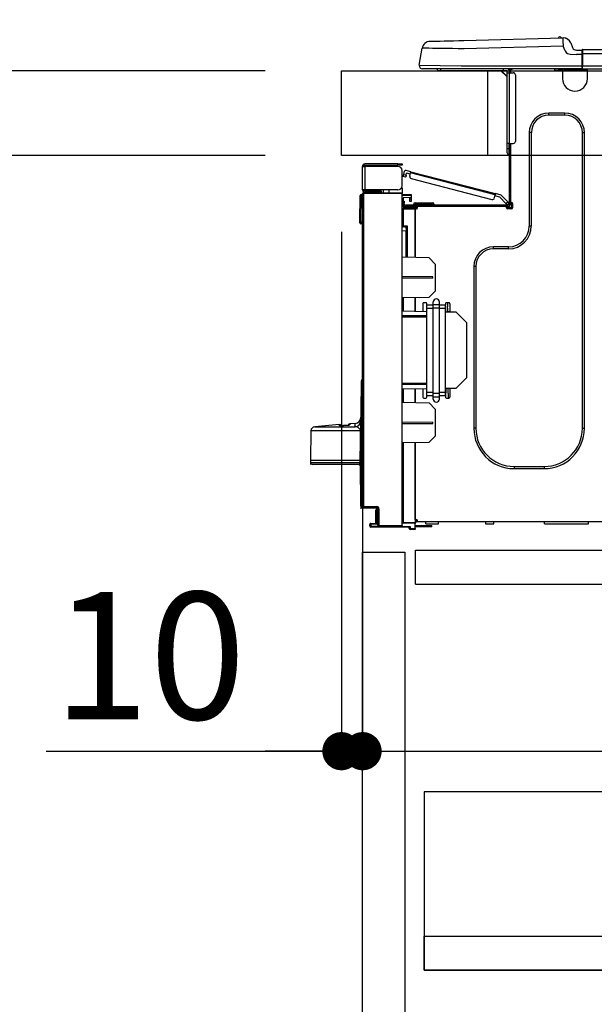
# Model space of a CAD drawing. Extents: x 28111 to 54233, y -21830 to -13430.
# Drawn here: x 48078 to 48349, y -19530 to -19066 of the extents above; entities that cross this region are included whole.
import ezdxf

# ---------------------------------------------------------------- set-up
doc = ezdxf.new("R2010")
doc.units = 0
doc.header["$LTSCALE"] = 50
doc.header["$MEASUREMENT"] = 0
doc.linetypes.add('HIDDEN', pattern=[0.375, 0.25, -0.125])
doc.layers.get('0').update_dxf_attribs({"linetype": 'CONTINUOUS'})
for name, color, linetype in [('121-キャビネット（中）', 253, 'HIDDEN'), ('126-甲板', 2, 'CONTINUOUS'), ('150-機器', 8, 'CONTINUOUS'), ('166-寸法B', 11, 'CONTINUOUS')]:
    doc.layers.add(name, color=color, linetype=linetype)
doc.styles.add('KH001', font='txt')
doc.dimstyles.new('KH1xx030', dxfattribs={"dimscale": 30, "dimtxt": 2, "dimasz": 0.6, "dimexe": 0.3, "dimexo": 1.2, "dimgap": 0.5, "dimtad": 3, "dimdec": 1, "dimdsep": 46, "dimlunit": 6, "dimtxsty": 'KH001', "dimblk": 'DOT', "dimcen": 1, "dimdle": 1, "dimclrd": 256, "dimclre": 256, "dimclrt": 256, "dimadec": 0, "dimazin": 0, "dimtfac": 1, "dimtdec": 1, "dimtix": 1, "dimtmove": 2, "dimatfit": 3, "dimldrblk": 'CLOSEDBLANK', "dimfxl": 1, "dimtolj": 1, "dimtzin": 0, "dimlwd": -1, "dimlwe": -1, "dimarcsym": 0})

# ---------------------------------------------------------------- blocks, each defined once
blk = doc.blocks.new('_Dot')
at = {"color": 0, "linetype": 'ByBlock', "lineweight": -2}
blk.add_line((-0.5, 0), (-1, 0), dxfattribs=at)
at = {"color": 0, "linetype": 'ByBlock', "const_width": 0.5}
blk.add_lwpolyline([(-0.25, 0, 1), (0.25, 0, 1)], format="xyb", close=True, dxfattribs=at)
blk = doc.blocks.new('*D240')
at = {"layer": '166-寸法B', "transparency": 16777216}
for p, q in [((48230.05, -19053.82), (48230.05, -18671.63)), ((48880.05, -19053.82), (48880.05, -18671.63)), ((48248.05, -18680.63), (48862.05, -18680.63))]:
    blk.add_line(p, q, dxfattribs=at)
at = {"layer": '166-寸法B', "transparency": 16777216, "xscale": 18, "yscale": 18, "zscale": 18, "rotation": 180}
blk.add_blockref('_Dot', (48230.05, -18680.63), dxfattribs=at)
at = {"layer": '166-寸法B', "transparency": 16777216, "xscale": 18, "yscale": 18, "zscale": 18}
blk.add_blockref('_Dot', (48880.05, -18680.63), dxfattribs=at)
at = {"layer": '166-寸法B', "transparency": 16777216, "insert": (48555.05, -18635.63), "char_height": 60, "attachment_point": 5, "style": 'KH001'}
blk.add_mtext('\\A1;650', dxfattribs=at)
blk = doc.blocks.new('_ClosedBlank')
at = {"color": 0, "linetype": 'ByBlock', "lineweight": -2}
for p, q in [((-1, 0.167), (0, 0)), ((-1, 0.167), (-1, -0.167)), ((0, 0), (-1, -0.167))]:
    blk.add_line(p, q, dxfattribs=at)
blk = doc.blocks.new('*D242')
at = {"layer": '166-寸法B', "transparency": 16777216}
for p, q in [((48194.05, -19089.82), (47865.28, -19089.82)), ((47874.28, -19931.82), (47874.28, -19107.82)), ((48194.57, -19949.82), (47865.28, -19949.82))]:
    blk.add_line(p, q, dxfattribs=at)
at = {"layer": '166-寸法B', "transparency": 16777216, "xscale": 18, "yscale": 18, "zscale": 18}
for p, rotation in [((47874.28, -19089.82), 90), ((47874.28, -19949.82), 270)]:
    blk.add_blockref('_Dot', p, dxfattribs=dict(at, rotation=rotation))
at = {"layer": '166-寸法B', "transparency": 16777216, "insert": (47824.25, -19519.82), "char_height": 60, "attachment_point": 5, "rotation": 90, "style": 'KH001'}
blk.add_mtext('\\A1;860(910)', dxfattribs=at)
blk = doc.blocks.new('*D243')
at = {"layer": '166-寸法B', "transparency": 16777216}
for p, q in [((48215.46, -18249.8), (47865.28, -18249.8)), ((47874.28, -19071.82), (47874.28, -18267.8)), ((48194.05, -19089.82), (47865.28, -19089.82))]:
    blk.add_line(p, q, dxfattribs=at)
at = {"layer": '166-寸法B', "transparency": 16777216, "xscale": 18, "yscale": 18, "zscale": 18}
for p, rotation in [((47874.28, -18249.8), 90), ((47874.28, -19089.82), 270)]:
    blk.add_blockref('_Dot', p, dxfattribs=dict(at, rotation=rotation))
at = {"layer": '166-寸法B', "transparency": 16777216, "insert": (47824.25, -18669.81), "char_height": 60, "attachment_point": 5, "rotation": 90, "style": 'KH001'}
blk.add_mtext('\\A1;840(790)', dxfattribs=at)
blk = doc.blocks.new('*D245')
at = {"layer": '166-寸法B', "transparency": 16777216}
for p, q in [((48178.57, -17549.82), (47595.28, -17549.82)), ((47604.28, -19931.82), (47604.28, -17567.82)), ((48194.57, -19949.82), (47595.28, -19949.82))]:
    blk.add_line(p, q, dxfattribs=at)
at = {"layer": '166-寸法B', "transparency": 16777216, "xscale": 18, "yscale": 18, "zscale": 18}
for p, rotation in [((47604.28, -17549.82), 90), ((47604.28, -19949.82), 270)]:
    blk.add_blockref('_Dot', p, dxfattribs=dict(at, rotation=rotation))
at = {"layer": '166-寸法B', "transparency": 16777216, "insert": (47555.47, -18749.82), "char_height": 60, "attachment_point": 5, "rotation": 90, "style": 'KH001'}
blk.add_mtext('\\A1;2,400', dxfattribs=at)
blk = doc.blocks.new('*D246')
at = {"layer": '166-寸法B', "transparency": 16777216}
for p, q in [((48215.46, -18249.8), (47730.28, -18249.8)), ((47739.28, -19931.82), (47739.28, -18267.8)), ((48194.57, -19949.82), (47730.28, -19949.82))]:
    blk.add_line(p, q, dxfattribs=at)
at = {"layer": '166-寸法B', "transparency": 16777216, "xscale": 18, "yscale": 18, "zscale": 18}
for p, rotation in [((47739.28, -18249.8), 90), ((47739.28, -19949.82), 270)]:
    blk.add_blockref('_Dot', p, dxfattribs=dict(at, rotation=rotation))
at = {"layer": '166-寸法B', "transparency": 16777216, "insert": (47690.47, -19099.81), "char_height": 60, "attachment_point": 5, "rotation": 90, "style": 'KH001'}
blk.add_mtext('\\A1;1,700', dxfattribs=at)
blk = doc.blocks.new('*D249')
at = {"layer": '166-寸法B', "linetype": 'ByBlock', "transparency": 16777216}
for p, q in [((48230.05, -19165.82), (48230.05, -19419.63)), ((48240.05, -19165.82), (48240.05, -19419.63)), ((48090.83, -19410.63), (48230.05, -19410.63)), ((48212.05, -19410.63), (48194.05, -19410.63)), ((48230.05, -19410.63), (48240.05, -19410.63)), ((48230.05, -19410.63), (48240.05, -19410.63)), ((48258.05, -19410.63), (48276.05, -19410.63))]:
    blk.add_line(p, q, dxfattribs=at)
at = {"layer": '166-寸法B', "transparency": 16777216, "xscale": 18, "yscale": 18, "zscale": 18}
blk.add_blockref('_Dot', (48230.05, -19410.63), dxfattribs=at)
at = {"layer": '166-寸法B', "transparency": 16777216, "xscale": 18, "yscale": 18, "zscale": 18, "rotation": 180}
blk.add_blockref('_Dot', (48240.05, -19410.63), dxfattribs=at)
at = {"layer": '166-寸法B', "transparency": 16777216, "insert": (48139.49, -19365.63), "char_height": 60, "attachment_point": 5, "style": 'KH001'}
blk.add_mtext('\\A1;10', dxfattribs=at)
blk = doc.blocks.new('*D250')
at = {"layer": '166-寸法B', "transparency": 16777216}
for p, q in [((48240.05, -19333.59), (48240.05, -19419.63)), ((48880.05, -19333.59), (48880.05, -19419.63)), ((48258.05, -19410.63), (48862.05, -19410.63))]:
    blk.add_line(p, q, dxfattribs=at)
at = {"layer": '166-寸法B', "transparency": 16777216, "xscale": 18, "yscale": 18, "zscale": 18, "rotation": 180}
blk.add_blockref('_Dot', (48240.05, -19410.63), dxfattribs=at)
at = {"layer": '166-寸法B', "transparency": 16777216, "xscale": 18, "yscale": 18, "zscale": 18}
blk.add_blockref('_Dot', (48880.05, -19410.63), dxfattribs=at)
at = {"layer": '166-寸法B', "transparency": 16777216, "insert": (48560.05, -19365.63), "char_height": 60, "attachment_point": 5, "style": 'KH001'}
blk.add_mtext('\\A1;640', dxfattribs=at)
blk = doc.blocks.new('*D252')
at = {"layer": '166-寸法B', "transparency": 16777216}
for p, q in [((48194.05, -19129.82), (48000.28, -19129.82)), ((48009.28, -19831.82), (48009.28, -19147.82)), ((48195.68, -19849.82), (48000.28, -19849.82))]:
    blk.add_line(p, q, dxfattribs=at)
at = {"layer": '166-寸法B', "transparency": 16777216, "xscale": 18, "yscale": 18, "zscale": 18}
for p, rotation in [((48009.28, -19129.82), 90), ((48009.28, -19849.82), 270)]:
    blk.add_blockref('_Dot', p, dxfattribs=dict(at, rotation=rotation))
at = {"layer": '166-寸法B', "transparency": 16777216, "insert": (47964.28, -19489.82), "char_height": 60, "attachment_point": 5, "rotation": 90, "style": 'KH001'}
blk.add_mtext('\\A1;720', dxfattribs=at)
blk = doc.blocks.new('*D253')
at = {"layer": '166-寸法B', "transparency": 16777216}
for p, q in [((48009.28, -18949.48), (48009.28, -19089.82)), ((48009.28, -19071.82), (48009.28, -19053.82)), ((48194.05, -19089.82), (48000.28, -19089.82)), ((48009.28, -19129.82), (48009.28, -19089.82)), ((48009.28, -19129.82), (48009.28, -19089.82)), ((48194.05, -19129.82), (48000.28, -19129.82)), ((48009.28, -19147.82), (48009.28, -19165.82))]:
    blk.add_line(p, q, dxfattribs=at)
at = {"layer": '166-寸法B', "transparency": 16777216, "xscale": 18, "yscale": 18, "zscale": 18}
for p, rotation in [((48009.28, -19089.82), 270), ((48009.28, -19129.82), 90)]:
    blk.add_blockref('_Dot', p, dxfattribs=dict(at, rotation=rotation))
at = {"layer": '166-寸法B', "transparency": 16777216, "insert": (47964.28, -19000.73), "char_height": 60, "attachment_point": 5, "rotation": 90, "style": 'KH001'}
blk.add_mtext('\\A1;40', dxfattribs=at)
blk = doc.blocks.new('*D255')
at = {"layer": '166-寸法B', "transparency": 16777216}
for p, q in [((48230.05, -19053.82), (48230.05, -18806.63)), ((48877.05, -19053.82), (48877.05, -18806.63)), ((48859.05, -18815.63), (48248.05, -18815.63))]:
    blk.add_line(p, q, dxfattribs=at)
at = {"layer": '166-寸法B', "transparency": 16777216, "xscale": 18, "yscale": 18, "zscale": 18, "rotation": 180}
blk.add_blockref('_Dot', (48230.05, -18815.63), dxfattribs=at)
at = {"layer": '166-寸法B', "transparency": 16777216, "xscale": 18, "yscale": 18, "zscale": 18}
blk.add_blockref('_Dot', (48877.05, -18815.63), dxfattribs=at)
at = {"layer": '166-寸法B', "transparency": 16777216, "insert": (48553.55, -18770.63), "char_height": 60, "attachment_point": 5, "style": 'KH001'}
blk.add_mtext('\\A1;647', dxfattribs=at)

msp = doc.modelspace()

# ---------------------------------------------------------------- linework, layer by layer
at = {"layer": '121-キャビネット（中）', "linetype": 'Continuous', "ltscale": 2}
msp.add_line((48265.05, -19315.82), (48864.05, -19315.82), dxfattribs=at)
at = {"layer": '121-キャビネット（中）', "linetype": 'Continuous'}
for p, q in [((48265.05, -19331.82), (48265.05, -19315.82)), ((48265.05, -19315.82), (48365.05, -19315.82)), ((48265.05, -19331.82), (48365.05, -19331.82))]:
    msp.add_line(p, q, dxfattribs=at)
for points in [[(48240.05, -19316.82), (48260.05, -19316.82), (48260.05, -19849.82), (48240.05, -19849.82)], [(48269.05, -19513.82), (48714.05, -19513.82), (48714.05, -19429.82), (48269.05, -19429.82)], [(48698.05, -19513.82), (48269.05, -19513.82), (48269.05, -19497.82), (48698.05, -19497.82)]]:
    msp.add_lwpolyline(points, close=True, dxfattribs=at)
at = {"layer": '126-甲板'}
msp.add_line((48299.05, -19129.82), (48299.05, -19089.82), dxfattribs=at)
msp.add_lwpolyline([(48230.05, -19089.82), (48877.05, -19089.82), (48877.05, -19129.82), (48230.05, -19129.82)], close=True, dxfattribs=at)
at = {"layer": '150-機器', "color": 13, "linetype": 'Continuous'}
for p, q in [((48287.88, -19075.55), (48334.51, -19074.33)), ((48334.51, -19074.33), (48334.51, -19074.4)), ((48334.51, -19074.4), (48334.52, -19074.63)), ((48334.52, -19074.63), (48334.53, -19074.99)), ((48334.61, -19074.33), (48334.61, -19074.33)), ((48266.8, -19087.23), (48268.16, -19079.22)), ((48268.36, -19079.23), (48268.16, -19079.22)), ((48268.96, -19079.23), (48268.36, -19079.23)), ((48269.95, -19079.24), (48268.96, -19079.23)), ((48271.31, -19079.26), (48269.95, -19079.24)), ((48273, -19079.28), (48271.31, -19079.26)), ((48271.92, -19075.97), (48272.12, -19075.96)), ((48272.12, -19075.96), (48272.7, -19075.95)), ((48272.7, -19075.95), (48273.66, -19075.92)), ((48275, -19079.31), (48273, -19079.28)), ((48273.66, -19075.92), (48274.97, -19075.89)), ((48274.97, -19075.89), (48276.59, -19075.84)), ((48277.27, -19079.33), (48275, -19079.31)), ((48276.59, -19075.84), (48278.5, -19075.79)), ((48279.75, -19079.36), (48277.27, -19079.33)), ((48278.5, -19075.79), (48280.63, -19075.74)), ((48282.4, -19079.4), (48279.75, -19079.36)), ((48280.63, -19075.74), (48282.95, -19075.68)), ((48285.16, -19079.43), (48282.4, -19079.4)), ((48282.95, -19075.68), (48285.38, -19075.61)), ((48287.98, -19079.46), (48285.16, -19079.43)), ((48285.38, -19075.61), (48287.88, -19075.55)), ((48334.61, -19078.24), (48287.98, -19079.46)), ((48334.53, -19074.99), (48334.54, -19075.47)), ((48334.54, -19075.47), (48334.56, -19076.07)), ((48334.56, -19076.07), (48334.57, -19076.74)), ((48334.57, -19076.74), (48334.59, -19077.48)), ((48334.59, -19077.48), (48334.61, -19078.24)), ((48335.53, -19080.43), (48334.61, -19078.24)), ((48338.23, -19076.74), (48339.14, -19078.93)), ((48338.23, -19076.74), (48339.14, -19078.93)), ((48338.23, -19076.74), (48338.23, -19076.74)), ((48339.14, -19078.93), (48339.14, -19078.93)), ((48335.53, -19080.43), (48336.06, -19081.29)), ((48336.06, -19081.29), (48336.67, -19081.74)), ((48336.67, -19081.74), (48337.99, -19082.07)), ((48337.99, -19082.07), (48340.95, -19082.09)), ((48340.95, -19080.13), (48343.56, -19080.13)), ((48343.56, -19082.09), (48340.95, -19082.09)), ((48343.56, -19081.7), (48343.56, -19080.03)), ((48343.56, -19080.13), (48343.56, -19081.7)), ((48343.56, -19080.62), (48343.56, -19081.7)), ((48343.56, -19088.35), (48343.56, -19081.7)), ((48343.85, -19081.7), (48343.56, -19081.7)), ((48343.85, -19079.74), (48697.67, -19079.74)), ((48343.85, -19079.74), (48343.85, -19079.78)), ((48343.85, -19079.78), (48343.85, -19079.89)), ((48343.85, -19079.89), (48343.85, -19080.07)), ((48343.85, -19080.07), (48343.85, -19080.31)), ((48343.85, -19080.31), (48343.85, -19080.61)), ((48343.85, -19080.61), (48343.85, -19080.95)), ((48343.85, -19080.95), (48343.85, -19081.32)), ((48343.85, -19081.32), (48343.85, -19081.7)), ((48343.85, -19081.7), (48343.85, -19087.47)), ((48343.85, -19081.7), (48697.67, -19081.7)), ((48266.8, -19087.23), (48286.62, -19087.47)), ((48286.62, -19087.47), (48343.56, -19087.47)), ((48343.56, -19088.35), (48343.56, -19088.94)), ((48343.85, -19087.47), (48697.67, -19087.47)), ((48286.62, -19088.94), (48268.24, -19088.94)), ((48277.01, -19089.82), (48276.03, -19089.82)), ((48277.01, -19089.82), (48277.01, -19088.94)), ((48306.38, -19089.82), (48277.01, -19089.82)), ((48343.56, -19088.94), (48286.62, -19088.94)), ((48305.25, -19089.82), (48308.19, -19092.76)), ((48305.51, -19089.82), (48308.19, -19092.5)), ((48306.38, -19088.94), (48306.38, -19089.82)), ((48308.19, -19089.82), (48306.38, -19089.82)), ((48308.19, -19090.8), (48308.19, -19089.82)), ((48308.19, -19124.09), (48308.19, -19090.8)), ((48308.19, -19090.8), (48309.17, -19090.8)), ((48308.78, -19089.04), (48308.97, -19089.04)), ((48308.97, -19089.04), (48308.97, -19089.24)), ((48309.17, -19089.43), (48309.17, -19089.82)), ((48309.17, -19089.82), (48309.17, -19090.8)), ((48309.17, -19090.8), (48309.17, -19124.09)), ((48309.17, -19090.8), (48311.13, -19090.8)), ((48309.76, -19089.14), (48309.76, -19090.8)), ((48310.34, -19089.14), (48309.76, -19089.14)), ((48312.1, -19091.78), (48312.1, -19123.11)), ((48330.72, -19089.68), (48330.69, -19088.94)), ((48332.68, -19089.63), (48330.72, -19089.68)), ((48332.68, -19089.63), (48332.65, -19088.94)), ((48333.25, -19089.62), (48332.68, -19089.63)), ((48333.8, -19089.6), (48333.25, -19089.62)), ((48334.31, -19089.59), (48333.8, -19089.6)), ((48334.33, -19089.59), (48333.86, -19089.6)), ((48334.33, -19089.59), (48334.31, -19089.59)), ((48334.33, -19088.94), (48334.33, -19089.63)), ((48334.33, -19089.63), (48346.08, -19089.63)), ((48334.33, -19089.63), (48334.33, -19093.54)), ((48334.92, -19088.94), (48334.92, -19089.04)), ((48334.92, -19089.04), (48345.49, -19089.04)), ((48335.58, -19088.94), (48335.59, -19089.04)), ((48335.58, -19088.94), (48335.59, -19089.04)), ((48338.84, -19089.04), (48338.84, -19088.94)), ((48338.84, -19089.04), (48338.84, -19088.94)), ((48339.82, -19089.04), (48339.82, -19088.94)), ((48339.82, -19089.04), (48339.82, -19088.94)), ((48339.82, -19089.04), (48339.82, -19088.94)), ((48339.82, -19089.04), (48339.82, -19088.94)), ((48339.82, -19088.94), (48339.82, -19089.04)), ((48339.82, -19088.94), (48339.82, -19089.04)), ((48339.82, -19088.94), (48339.82, -19089.04)), ((48339.82, -19088.94), (48339.82, -19089.04)), ((48341.78, -19089.04), (48341.78, -19088.94)), ((48343.56, -19088.94), (48697.96, -19088.94)), ((48345.49, -19089.04), (48345.49, -19088.94)), ((48346.08, -19089.63), (48346.08, -19088.94)), ((48346.08, -19093.54), (48346.08, -19089.63)), ((48335.5, -19109.8), (48327.87, -19109.8)), ((48327.87, -19110.77), (48327.87, -19109.8)), ((48335.5, -19110.77), (48327.87, -19110.77)), ((48335.5, -19110.77), (48335.5, -19109.8)), ((48318.66, -19119), (48318.66, -19163.05)), ((48319.64, -19119), (48318.66, -19119)), ((48319.64, -19119), (48319.64, -19163.05)), ((48343.73, -19119), (48344.71, -19119)), ((48343.73, -19258.41), (48343.73, -19119)), ((48344.71, -19258.41), (48344.71, -19119)), ((48308.19, -19126.44), (48308.19, -19124.09)), ((48309.17, -19124.09), (48308.19, -19124.09)), ((48308.97, -19124.09), (48308.97, -19126.44)), ((48309.17, -19124.09), (48309.17, -19152.68)), ((48309.17, -19124.09), (48311.13, -19124.09)), ((48309.76, -19124.09), (48309.76, -19151.99)), ((48308.19, -19126.44), (48308.97, -19126.44)), ((48308.19, -19128.59), (48308.19, -19126.44)), ((48308.97, -19126.44), (48309.17, -19126.44)), ((48308.97, -19126.44), (48308.97, -19129.38)), ((48308.97, -19129.38), (48309.17, -19129.38)), ((48240.05, -19134.84), (48240.05, -19134.94)), ((48240.05, -19146), (48240.05, -19134.94)), ((48240.05, -19134.94), (48241.13, -19134.94)), ((48240.64, -19134.84), (48240.64, -19134.94)), ((48256.69, -19133.76), (48241.13, -19133.76)), ((48241.13, -19134.35), (48256.69, -19134.35)), ((48241.13, -19134.94), (48241.13, -19146)), ((48256.69, -19134.94), (48241.13, -19134.94)), ((48250.43, -19134.35), (48250.43, -19134.94)), ((48255.13, -19134.94), (48255.13, -19134.35)), ((48256.69, -19134.35), (48256.69, -19133.76)), ((48256.69, -19133.76), (48258.65, -19133.76)), ((48258.65, -19134.35), (48256.69, -19134.35)), ((48258.65, -19133.76), (48258.65, -19134.35)), ((48258.65, -19144.04), (48258.65, -19136.9)), ((48259.2, -19139.7), (48259.21, -19139.68)), ((48260.34, -19140), (48259.2, -19139.7)), ((48259.21, -19139.68), (48259.22, -19139.63)), ((48259.22, -19139.63), (48259.24, -19139.54)), ((48259.24, -19139.54), (48259.27, -19139.43)), ((48259.27, -19139.43), (48259.31, -19139.28)), ((48259.31, -19139.28), (48259.35, -19139.12)), ((48259.35, -19139.12), (48259.4, -19138.94)), ((48259.4, -19138.94), (48259.45, -19138.76)), ((48259.45, -19138.76), (48259.84, -19137.24)), ((48259.45, -19138.76), (48260.58, -19139.05)), ((48260.41, -19139.72), (48260.38, -19139.84)), ((48260.45, -19139.58), (48260.41, -19139.72)), ((48260.49, -19139.41), (48260.45, -19139.58)), ((48260.54, -19139.23), (48260.49, -19139.41)), ((48260.58, -19139.05), (48260.54, -19139.23)), ((48262.83, -19137.41), (48260.55, -19136.82)), ((48260.58, -19139.05), (48260.83, -19138.1)), ((48262.54, -19138.54), (48260.83, -19138.1)), ((48262.29, -19139.49), (48262.68, -19137.97)), ((48262.68, -19137.97), (48262.71, -19137.86)), ((48302.63, -19148.31), (48262.68, -19137.97)), ((48262.71, -19137.86), (48262.74, -19137.76)), ((48262.74, -19137.76), (48262.76, -19137.66)), ((48262.76, -19137.66), (48262.79, -19137.57)), ((48262.79, -19137.57), (48262.81, -19137.5)), ((48262.81, -19137.5), (48262.82, -19137.45)), ((48262.82, -19137.45), (48262.83, -19137.42)), ((48262.83, -19137.41), (48302.78, -19147.74)), ((48262.83, -19137.42), (48262.83, -19137.41)), ((48260.36, -19139.93), (48260.34, -19139.98)), ((48260.34, -19139.98), (48260.34, -19140)), ((48260.38, -19139.84), (48260.36, -19139.93)), ((48262.99, -19140.68), (48301.05, -19150.53)), ((48238.78, -19161), (48238.94, -19148.66)), ((48239.27, -19161), (48239.43, -19148.66)), ((48239.43, -19148.66), (48239.43, -19148.17)), ((48239.43, -19148.17), (48239.6, -19148.17)), ((48239.6, -19148.66), (48239.43, -19148.66)), ((48239.6, -19148.66), (48239.6, -19148.17)), ((48239.6, -19148.17), (48240.05, -19148.26)), ((48241.13, -19146), (48240.05, -19146)), ((48240.05, -19146), (48240.05, -19146.1)), ((48240.05, -19295.27), (48240.05, -19147.82)), ((48240.05, -19147.82), (48240.53, -19147.82)), ((48240.53, -19147.33), (48258.65, -19147.18)), ((48258.65, -19147.67), (48240.53, -19147.82)), ((48240.53, -19147.82), (48240.53, -19295.27)), ((48240.64, -19146), (48240.64, -19146.1)), ((48256.69, -19146), (48241.13, -19146)), ((48248.37, -19146.59), (48241.13, -19146.59)), ((48248.37, -19147.18), (48241.13, -19147.18)), ((48248.37, -19146), (48248.37, -19146.46)), ((48248.8, -19146.46), (48248.37, -19146.46)), ((48248.37, -19147.18), (48248.37, -19146.59)), ((48248.37, -19146.59), (48248.86, -19146.59)), ((48248.86, -19147.18), (48248.37, -19147.18)), ((48248.8, -19146.46), (48248.8, -19146)), ((48248.86, -19146.46), (48248.8, -19146.46)), ((48248.86, -19146.59), (48248.86, -19146)), ((48248.86, -19146.59), (48248.86, -19147.18)), ((48248.86, -19147.26), (48248.86, -19147.18)), ((48249.73, -19146), (48249.73, -19147.25)), ((48252.54, -19147.23), (48252.54, -19146)), ((48258.65, -19145.02), (48258.39, -19145.02)), ((48258.59, -19144.53), (48258.65, -19144.53)), ((48258.65, -19145.02), (48258.65, -19147.18)), ((48258.65, -19147.18), (48258.65, -19147.67)), ((48258.65, -19304.24), (48258.65, -19147.67)), ((48258.65, -19148.21), (48262.96, -19148.14)), ((48262.96, -19148.63), (48258.65, -19148.7)), ((48262.96, -19148.14), (48262.96, -19148.63)), ((48262.96, -19148.63), (48262.96, -19149.65)), ((48302.24, -19149.82), (48302.63, -19148.31)), ((48304.86, -19149.49), (48302.49, -19148.87)), ((48302.66, -19148.2), (48302.63, -19148.31)), ((48302.69, -19148.09), (48302.66, -19148.2)), ((48302.72, -19147.99), (48302.69, -19148.09)), ((48302.74, -19147.9), (48302.72, -19147.99)), ((48302.76, -19147.83), (48302.74, -19147.9)), ((48302.77, -19147.78), (48302.76, -19147.83)), ((48302.78, -19147.75), (48302.77, -19147.78)), ((48305.48, -19148.44), (48302.78, -19147.74)), ((48302.78, -19147.74), (48302.78, -19147.75)), ((48305.48, -19148.44), (48308.5, -19151.65)), ((48262.96, -19149.65), (48259.14, -19149.72)), ((48259.14, -19149.72), (48259.14, -19151.31)), ((48259.14, -19151.31), (48259.73, -19151.31)), ((48259.14, -19152.29), (48259.14, -19151.31)), ((48259.73, -19152.29), (48259.14, -19152.29)), ((48259.14, -19152.68), (48259.14, -19152.29)), ((48259.14, -19152.68), (48259.14, -19154.03)), ((48259.73, -19151.31), (48259.73, -19152.29)), ((48259.73, -19152.68), (48259.73, -19152.29)), ((48308.58, -19153.26), (48260.31, -19153.26)), ((48262.37, -19150.42), (48262.37, -19150.03)), ((48262.96, -19150.42), (48262.37, -19150.42)), ((48262.37, -19151.4), (48262.37, -19150.42)), ((48262.96, -19151.4), (48262.37, -19151.4)), ((48262.89, -19149.65), (48262.94, -19149.82)), ((48262.94, -19149.82), (48262.96, -19150.03)), ((48262.96, -19150.03), (48262.96, -19150.42)), ((48262.96, -19150.42), (48262.96, -19151.4)), ((48264.03, -19152.87), (48264.03, -19153.26)), ((48266.97, -19152.87), (48264.03, -19152.87)), ((48264.82, -19152.09), (48266.97, -19152.09)), ((48266.97, -19152.09), (48270.89, -19152.09)), ((48266.97, -19152.09), (48266.97, -19152.87)), ((48266.97, -19152.87), (48266.97, -19153.26)), ((48270.89, -19152.87), (48266.97, -19152.87)), ((48270.89, -19152.09), (48273.04, -19152.09)), ((48270.89, -19152.09), (48270.89, -19152.87)), ((48270.89, -19152.87), (48270.89, -19153.26)), ((48273.83, -19152.87), (48270.89, -19152.87)), ((48273.83, -19152.87), (48273.83, -19153.26)), ((48307.64, -19152.45), (48304.86, -19149.49)), ((48307.64, -19152.45), (48308.5, -19151.65)), ((48307.77, -19152.59), (48307.64, -19152.45)), ((48307.9, -19152.73), (48307.77, -19152.59)), ((48308.01, -19152.85), (48307.9, -19152.73)), ((48308.11, -19152.96), (48308.01, -19152.85)), ((48308.2, -19153.05), (48308.11, -19152.96)), ((48308.26, -19153.11), (48308.2, -19153.05)), ((48308.3, -19153.15), (48308.26, -19153.11)), ((48308.31, -19153.17), (48308.3, -19153.15)), ((48309.17, -19152.36), (48308.31, -19153.17)), ((48308.5, -19151.65), (48308.63, -19151.79)), ((48308.63, -19151.79), (48308.75, -19151.92)), ((48308.75, -19151.92), (48308.87, -19152.04)), ((48308.87, -19152.04), (48308.97, -19152.15)), ((48308.97, -19152.15), (48309.05, -19152.24)), ((48309.05, -19152.24), (48309.12, -19152.31)), ((48309.12, -19152.31), (48309.15, -19152.35)), ((48309.15, -19152.35), (48309.17, -19152.36)), ((48309.76, -19151.99), (48309.76, -19152.68)), ((48309.76, -19151.99), (48310.34, -19151.99)), ((48310.24, -19151.99), (48310.24, -19154.44)), ((48310.83, -19152.48), (48310.83, -19154.44)), ((48259.13, -19155.13), (48258.65, -19155.13)), ((48259.13, -19154.64), (48264.92, -19154.54)), ((48264.92, -19155.03), (48259.13, -19155.13)), ((48259.13, -19155.13), (48259.13, -19162.95)), ((48259.14, -19154.03), (48264.92, -19154.13)), ((48259.73, -19154.04), (48259.73, -19153.85)), ((48259.73, -19153.85), (48260.31, -19153.85)), ((48265.99, -19153.85), (48260.31, -19153.85)), ((48261.69, -19153.85), (48261.69, -19154.07)), ((48264.92, -19154.54), (48264.92, -19154.13)), ((48265.99, -19154.34), (48264.92, -19154.34)), ((48264.92, -19154.54), (48264.92, -19154.93)), ((48264.92, -19154.68), (48265.92, -19154.7)), ((48264.92, -19177.87), (48264.92, -19154.93)), ((48264.92, -19154.93), (48265.5, -19154.93)), ((48264.92, -19155.03), (48264.92, -19177.87)), ((48265.99, -19154.44), (48265.99, -19153.85)), ((48307.9, -19153.85), (48265.99, -19153.85)), ((48308.58, -19153.85), (48307.9, -19153.85)), ((48307.9, -19154.44), (48307.9, -19153.85)), ((48310.24, -19154.34), (48307.9, -19154.34)), ((48310.05, -19154.83), (48308.09, -19154.83)), ((48310.34, -19154.93), (48308.38, -19154.93)), ((48238.78, -19161), (48239.27, -19161)), ((48238.78, -19161.49), (48238.78, -19161)), ((48239.27, -19161), (48240.05, -19161)), ((48239.27, -19161.49), (48239.27, -19161)), ((48239.27, -19161.98), (48239.27, -19161.49)), ((48239.27, -19161.49), (48240.05, -19161.49)), ((48240.05, -19161.98), (48239.27, -19161.98)), ((48259.13, -19162.95), (48258.65, -19162.95)), ((48259.13, -19162.95), (48261.09, -19162.95)), ((48261.09, -19162.95), (48261.09, -19177.81)), ((48258.65, -19163.41), (48259.02, -19163.42)), ((48260.61, -19165.41), (48258.65, -19165.37)), ((48260.61, -19163.44), (48259.14, -19163.44)), ((48259.91, -19163.44), (48260.61, -19163.45)), ((48260.61, -19164.28), (48260.61, -19163.44)), ((48260.61, -19164.28), (48260.61, -19165.41)), ((48260.61, -19177.8), (48260.61, -19165.41)), ((48319.64, -19163.05), (48318.66, -19163.05)), ((48308.87, -19172.84), (48301.73, -19172.84)), ((48301.73, -19173.82), (48301.73, -19172.84)), ((48308.87, -19173.82), (48301.73, -19173.82)), ((48308.87, -19173.82), (48308.87, -19172.84)), ((48271.38, -19177.99), (48258.65, -19177.77)), ((48274.31, -19181.03), (48271.38, -19177.99)), ((48274.31, -19181.03), (48274.31, -19193.74)), ((48292.52, -19182.05), (48292.52, -19258.41)), ((48293.5, -19182.05), (48292.52, -19182.05)), ((48293.5, -19182.05), (48293.5, -19258.41)), ((48273.15, -19186.95), (48258.65, -19186.87)), ((48273.15, -19187.61), (48258.65, -19187.69)), ((48273.15, -19187.61), (48273.15, -19186.95)), ((48271.33, -19196.73), (48274.31, -19193.74)), ((48271.33, -19196.73), (48258.65, -19196.95)), ((48259.13, -19196.94), (48259.13, -19203.07)), ((48264.92, -19203.18), (48264.92, -19196.84)), ((48264.92, -19196.84), (48264.92, -19203.18)), ((48268.44, -19199.67), (48268.44, -19203.24)), ((48269.91, -19199.18), (48268.93, -19199.18)), ((48270.4, -19200.3), (48270.4, -19199.67)), ((48273.34, -19199.96), (48273.34, -19198.84)), ((48273.34, -19199.96), (48276.27, -19199.96)), ((48273.34, -19201.64), (48273.34, -19199.96)), ((48276.27, -19199.96), (48276.27, -19198.84)), ((48276.27, -19201.64), (48276.27, -19199.96)), ((48279.21, -19199.67), (48279.21, -19200.3)), ((48280.68, -19199.18), (48279.7, -19199.18)), ((48280.16, -19199.18), (48280.13, -19200.76)), ((48280.15, -19203.29), (48280.22, -19199.18)), ((48281.17, -19199.67), (48281.17, -19203.46)), ((48258.65, -19203.07), (48270.4, -19203.27)), ((48270.4, -19201.99), (48270.4, -19200.3)), ((48273.34, -19200.3), (48270.4, -19200.3)), ((48273.34, -19201.99), (48270.4, -19201.99)), ((48270.4, -19241.48), (48270.4, -19201.99)), ((48273.34, -19241.82), (48273.34, -19201.64)), ((48273.34, -19201.64), (48276.27, -19201.64)), ((48279.21, -19200.3), (48276.27, -19200.3)), ((48276.27, -19241.82), (48276.27, -19201.64)), ((48279.21, -19201.99), (48276.27, -19201.99)), ((48279.21, -19201.99), (48279.21, -19200.3)), ((48279.21, -19241.48), (48279.21, -19201.99)), ((48279.21, -19203.43), (48284.11, -19203.51)), ((48280.12, -19201.73), (48280.09, -19203.29)), ((48280.1, -19203.44), (48280.09, -19203.29)), ((48280.09, -19203.29), (48281.17, -19203.29)), ((48280.09, -19203.44), (48280.09, -19203.29)), ((48280.12, -19201.44), (48280.13, -19201.3)), ((48280.12, -19201.56), (48280.12, -19201.44)), ((48280.12, -19201.65), (48280.12, -19201.56)), ((48280.12, -19201.71), (48280.12, -19201.65)), ((48280.12, -19201.73), (48280.12, -19201.71)), ((48280.18, -19201.73), (48280.12, -19201.73)), ((48280.13, -19200.76), (48280.2, -19200.76)), ((48280.13, -19200.95), (48280.13, -19200.76)), ((48280.13, -19201.13), (48280.13, -19200.95)), ((48280.13, -19201.3), (48280.13, -19201.13)), ((48289, -19208.58), (48284.11, -19203.51)), ((48258.65, -19205.23), (48270.4, -19205.29)), ((48270.4, -19205.98), (48258.65, -19206.05)), ((48289, -19208.58), (48289, -19234.6)), ((48239.46, -19295.35), (48239.46, -19236.06)), ((48239.94, -19236.06), (48239.46, -19236.06)), ((48239.55, -19235.76), (48239.58, -19235.74)), ((48239.58, -19235.74), (48239.65, -19235.66)), ((48239.6, -19235.72), (48240.05, -19235.26)), ((48239.65, -19235.66), (48239.77, -19235.54)), ((48239.77, -19235.54), (48239.79, -19235.52)), ((48240.05, -19235.95), (48239.94, -19236.06)), ((48239.94, -19236.06), (48239.94, -19295.35)), ((48258.65, -19237.05), (48270.4, -19237.11)), ((48284.02, -19239.59), (48289, -19234.6)), ((48239.19, -19258.13), (48239.46, -19238.43)), ((48270.4, -19237.8), (48258.65, -19237.86)), ((48270.4, -19239.82), (48258.65, -19240.03)), ((48259.13, -19240.02), (48259.13, -19246.15)), ((48264.92, -19246.25), (48264.92, -19239.92)), ((48264.92, -19239.92), (48264.92, -19246.25)), ((48268.44, -19239.86), (48268.44, -19243.73)), ((48270.4, -19243.16), (48270.4, -19241.48)), ((48273.34, -19241.48), (48270.4, -19241.48)), ((48273.34, -19241.82), (48276.27, -19241.82)), ((48273.34, -19243.51), (48273.34, -19241.82)), ((48279.21, -19241.48), (48276.27, -19241.48)), ((48276.27, -19243.51), (48276.27, -19241.82)), ((48284.02, -19239.59), (48279.21, -19239.67)), ((48279.21, -19243.16), (48279.21, -19241.48)), ((48279.38, -19244.1), (48279.46, -19239.67)), ((48280.54, -19244.22), (48280.38, -19239.65)), ((48281.17, -19239.64), (48281.17, -19243.73)), ((48258.65, -19246.14), (48271.38, -19246.37)), ((48268.93, -19244.22), (48269.91, -19244.22)), ((48273.34, -19243.16), (48270.4, -19243.16)), ((48270.4, -19243.73), (48270.4, -19243.16)), ((48274.31, -19249.41), (48271.38, -19246.37)), ((48273.34, -19243.51), (48276.27, -19243.51)), ((48273.34, -19244.63), (48273.34, -19243.51)), ((48279.21, -19243.16), (48276.27, -19243.16)), ((48276.27, -19244.63), (48276.27, -19243.51)), ((48279.21, -19243.16), (48279.21, -19243.73)), ((48279.7, -19244.22), (48280.68, -19244.22)), ((48274.31, -19249.41), (48274.31, -19262.12)), ((48258.65, -19255.41), (48273.15, -19255.48)), ((48273.15, -19256.15), (48273.15, -19255.48)), ((48215.67, -19259.58), (48215.48, -19273.49)), ((48239.11, -19259.58), (48215.67, -19259.58)), ((48229.1, -19256.69), (48217.46, -19257.66)), ((48217.46, -19257.66), (48236.53, -19257.66)), ((48229.1, -19257.22), (48229.1, -19256.69)), ((48232.04, -19257.01), (48231.06, -19257.09)), ((48234, -19256.82), (48233.88, -19256.83)), ((48236.56, -19256.07), (48234, -19256.28)), ((48234, -19256.28), (48234, -19256.48)), ((48234, -19256.48), (48234, -19256.82)), ((48236.53, -19257.52), (48236.54, -19257.01)), ((48236.53, -19257.66), (48236.53, -19257.52)), ((48236.54, -19257.01), (48236.56, -19256.31)), ((48236.56, -19256.31), (48236.56, -19256.07)), ((48236.56, -19256.07), (48236.56, -19256.08)), ((48239.01, -19264.67), (48239.11, -19259.58)), ((48239.2, -19259.59), (48239.12, -19264.67)), ((48258.65, -19256.22), (48273.15, -19256.15)), ((48293.5, -19258.41), (48292.52, -19258.41)), ((48343.73, -19258.41), (48344.71, -19258.41)), ((48238.85, -19273.47), (48239.01, -19264.67)), ((48239.12, -19264.67), (48238.99, -19273.48)), ((48271.33, -19265.11), (48258.65, -19265.33)), ((48271.33, -19265.11), (48274.31, -19262.12)), ((48259.13, -19265.32), (48259.13, -19302.66)), ((48264.92, -19301.39), (48264.92, -19265.22)), ((48264.92, -19265.22), (48264.92, -19302.76)), ((48215.48, -19273.49), (48215.49, -19274.48)), ((48215.48, -19273.49), (48238.85, -19273.49)), ((48238.85, -19273.48), (48238.85, -19273.47)), ((48238.85, -19273.49), (48238.85, -19273.48)), ((48238.92, -19273.21), (48238.93, -19273.12)), ((48238.92, -19273.49), (48238.92, -19273.21)), ((48238.93, -19273.51), (48238.92, -19273.49)), ((48238.92, -19273.49), (48238.92, -19273.49)), ((48238.93, -19273.12), (48238.94, -19273.1)), ((48238.94, -19274.48), (48238.93, -19273.51)), ((48238.94, -19273.09), (48238.95, -19273.08)), ((48238.94, -19273.1), (48238.94, -19273.09)), ((48238.95, -19273.08), (48238.95, -19273.09)), ((48238.95, -19273.09), (48238.95, -19273.09)), ((48238.95, -19273.09), (48238.96, -19273.12)), ((48238.96, -19273.12), (48238.97, -19273.21)), ((48238.97, -19273.21), (48238.97, -19273.33)), ((48238.97, -19273.33), (48238.98, -19273.49)), ((48238.99, -19273.49), (48238.98, -19273.48)), ((48238.98, -19273.49), (48238.99, -19274.48)), ((48238.99, -19273.48), (48238.99, -19273.48)), ((48238.99, -19273.48), (48238.99, -19273.49)), ((48239.46, -19273.49), (48238.99, -19273.49)), ((48238.99, -19273.49), (48238.99, -19273.49)), ((48215.49, -19274.48), (48215.49, -19275.45)), ((48215.49, -19274.48), (48238.94, -19274.48)), ((48238.03, -19275.45), (48216.47, -19275.45)), ((48238.03, -19275.45), (48238.62, -19275.22)), ((48238.62, -19275.22), (48238.79, -19275.02)), ((48238.79, -19275.02), (48238.88, -19274.82)), ((48238.88, -19274.82), (48238.91, -19274.72)), ((48239.27, -19295.04), (48238.99, -19274.96)), ((48311.52, -19276.42), (48311.52, -19277.4)), ((48311.52, -19276.42), (48325.71, -19276.42)), ((48311.52, -19277.4), (48325.71, -19277.4)), ((48325.71, -19276.42), (48325.71, -19277.4)), ((48239.27, -19295.04), (48239.27, -19296.31)), ((48239.46, -19295.35), (48239.94, -19295.35)), ((48239.94, -19295.35), (48240.06, -19295.36)), ((48247.16, -19295.97), (48239.94, -19295.84)), ((48240.05, -19295.27), (48240.53, -19295.27)), ((48240.74, -19296.01), (48240.25, -19296.01)), ((48240.53, -19295.27), (48246.81, -19295.33)), ((48246.81, -19295.82), (48240.53, -19295.76)), ((48240.74, -19296.01), (48240.74, -19295.86)), ((48246.99, -19296.01), (48240.74, -19296.01)), ((48246.31, -19303.18), (48246.31, -19297.02)), ((48246.8, -19297.02), (48246.31, -19297.02)), ((48246.8, -19296.53), (48247.29, -19296.53)), ((48246.8, -19297.02), (48246.8, -19303.66)), ((48247.29, -19297.02), (48246.8, -19297.02)), ((48246.99, -19295.99), (48246.99, -19295.97)), ((48247.14, -19295.99), (48246.99, -19296.01)), ((48246.99, -19296.01), (48246.99, -19295.99)), ((48247.19, -19296), (48247.13, -19295.99)), ((48247.17, -19295.98), (48247.14, -19295.99)), ((48247.78, -19296.31), (48247.29, -19296.31)), ((48247.29, -19304.15), (48247.29, -19296.31)), ((48247.78, -19296.31), (48247.78, -19304.15)), ((48264.92, -19301.39), (48265.5, -19301.39)), ((48264.92, -19301.88), (48265.5, -19301.88)), ((48265.5, -19301.39), (48265.5, -19301.88)), ((48265.5, -19302.47), (48265.5, -19301.88)), ((48265.5, -19301.88), (48265.99, -19301.88)), ((48265.99, -19301.88), (48265.99, -19301.88)), ((48265.99, -19302.47), (48265.99, -19301.88)), ((48243.48, -19303.71), (48243.96, -19303.71)), ((48243.48, -19304.45), (48243.48, -19303.71)), ((48243.48, -19304.45), (48243.96, -19304.45)), ((48243.96, -19303.22), (48246.31, -19303.18)), ((48246.8, -19303.66), (48243.96, -19303.71)), ((48243.96, -19303.71), (48243.96, -19304.45)), ((48243.96, -19304.45), (48247.46, -19304.51)), ((48261.98, -19305.25), (48243.96, -19304.94)), ((48247.78, -19304.15), (48247.29, -19304.15)), ((48247.78, -19304.15), (48258.65, -19304.24)), ((48258.65, -19304.73), (48247.78, -19304.64)), ((48258.65, -19302.66), (48259.13, -19302.66)), ((48258.65, -19304.24), (48258.65, -19304.73)), ((48258.65, -19304.71), (48262.46, -19304.77)), ((48259.13, -19302.66), (48264.92, -19302.76)), ((48264.92, -19303.25), (48259.13, -19303.15)), ((48261.98, -19305.6), (48261.98, -19305.25)), ((48262.46, -19305.6), (48261.98, -19305.6)), ((48262.46, -19304.77), (48262.46, -19305.6)), ((48262.46, -19305.6), (48264.92, -19305.6)), ((48264.92, -19306.09), (48262.47, -19306.09)), ((48264.92, -19302.47), (48265.5, -19302.47)), ((48264.92, -19302.76), (48264.92, -19303.25)), ((48264.92, -19305.6), (48264.92, -19303.25)), ((48264.92, -19304.23), (48270.79, -19304.23)), ((48270.79, -19304.82), (48264.92, -19304.82)), ((48264.92, -19305.6), (48264.92, -19306.09)), ((48265.99, -19302.47), (48265.5, -19302.47)), ((48684.43, -19302.47), (48265.99, -19302.47)), ((48269.91, -19303.45), (48269.91, -19302.47)), ((48269.91, -19303.45), (48275.78, -19303.45)), ((48270.79, -19304.23), (48270.79, -19304.82)), ((48270.79, -19304.23), (48272.75, -19304.23)), ((48272.75, -19304.82), (48270.79, -19304.82)), ((48272.75, -19304.82), (48272.75, -19304.23)), ((48275.78, -19303.45), (48275.78, -19302.47)), ((48298.1, -19302.47), (48298.1, -19303.45)), ((48298.1, -19303.45), (48302.02, -19303.45)), ((48302.02, -19303.45), (48302.02, -19302.47)), ((48325.91, -19303.45), (48325.91, -19302.47)), ((48325.91, -19303.45), (48346.66, -19303.45)), ((48346.66, -19303.45), (48346.66, -19302.47))]:
    msp.add_line(p, q, dxfattribs=at)
for points in [[(48261.09, -19162.95), (48261.03, -19163.01), (48260.97, -19163.07), (48260.91, -19163.13), (48260.86, -19163.18), (48260.8, -19163.23), (48260.76, -19163.28), (48260.72, -19163.32), (48260.68, -19163.36), (48260.65, -19163.39), (48260.63, -19163.41), (48260.62, -19163.43), (48260.61, -19163.43), (48260.61, -19163.44)], [(48239.27, -19295.04), (48239.29, -19295.04), (48239.32, -19295.04), (48239.38, -19295.04), (48239.46, -19295.04), (48239.46, -19295.04)], [(48246.31, -19303.18), (48246.32, -19303.19), (48246.33, -19303.2), (48246.35, -19303.22), (48246.37, -19303.25), (48246.41, -19303.28), (48246.45, -19303.32), (48246.49, -19303.36), (48246.54, -19303.41), (48246.59, -19303.46), (48246.65, -19303.52), (48246.71, -19303.58), (48246.77, -19303.64), (48246.8, -19303.66)], [(48262.46, -19304.77), (48262.4, -19304.83), (48262.34, -19304.89), (48262.28, -19304.95), (48262.23, -19305), (48262.18, -19305.06), (48262.13, -19305.1), (48262.09, -19305.14), (48262.05, -19305.18), (48262.02, -19305.21), (48262, -19305.23), (48261.99, -19305.25), (48261.98, -19305.25), (48261.98, -19305.25)]]:
    msp.add_lwpolyline(points, dxfattribs=at)
for centre, radius, start, end in [((48333.14, -19074.66), 0.784, 23.5498, 159.4502), ((48333.14, -19074.66), 0.784, 23.5498, 92.5103), ((48334.61, -19078.24), 3.92, 22.6199, 91.5), ((48334.61, -19078.24), 3.92, 22.6199, 87.6957), ((48272.02, -19079.88), 3.92, 91.5, 170.3266), ((48340.95, -19078.17), 1.96, 202.6196, 270), ((48340.95, -19078.17), 1.96, 202.6203, 270), ((48343.85, -19080.03), 0.294, 90, 180), ((48268.24, -19087.47), 1.47, 170.3266, 270), ((48346.95, -19089), 3.46, 153.842, 169.2883), ((48276.03, -19088.84), 0.979, 185.7392, 270), ((48308.19, -19089.82), 0.979, 0, 64.1581), ((48308.58, -19089.43), 0.587, 0, 56.4427), ((48308.58, -19089.43), 1.17, 0, 24.6243), ((48310.34, -19088.65), 0.49, 270, 323.1301), ((48311.13, -19091.78), 0.979, 0, 90), ((48340.2, -19093.54), 5.87, 180, 0), ((48327.87, -19119), 9.2, 90, 180), ((48327.87, -19119), 8.22, 90, 180), ((48335.5, -19119), 9.2, 0, 90), ((48335.5, -19119), 8.22, 0, 90), ((48311.13, -19123.11), 0.979, 270, 0), ((48308.97, -19128.59), 0.783, 180, 270), ((48241.13, -19134.84), 1.08, 90, 180), ((48241.13, -19134.84), 0.49, 90, 180), ((48256.69, -19136.9), 1.96, 0, 90), ((48260.41, -19137.39), 0.587, 75.5, 165.5), ((48263.24, -19139.74), 0.979, 165.5, 255.5), ((48256.69, -19144.04), 1.96, 270, 0), ((48239.43, -19148.66), 0.49, 90, 179.25), ((48239.18, -19158), 9.34, 88.4993, 91.5007), ((48239.63, -19149.36), 0.705, 53.7718, 92.6206), ((48241.13, -19146.1), 1.08, 180, 270), ((48240.54, -19147.82), 0.49, 90.5, 180), ((48254.56, -19147.58), 14.03, 179.0003, 180.9997), ((48241.13, -19146.1), 0.49, 180, 270), ((48260.31, -19152.68), 1.17, 180, 270), ((48260.31, -19152.68), 0.587, 180, 270), ((48261.96, -19150.01), 0.414, 356.0965, 55.8364), ((48264.82, -19152.87), 0.783, 90, 180), ((48273.04, -19152.87), 0.783, 0, 90), ((48301.29, -19149.58), 0.979, 255.5, 345.5), ((48308.58, -19152.68), 0.587, 270, 0), ((48308.58, -19152.68), 1.17, 270, 0), ((48310.34, -19152.48), 0.49, 0, 90), ((48259.14, -19155.13), 0.49, 91, 180), ((48266.14, -19154.88), 7.02, 178.0016, 181.9984), ((48265.5, -19154.44), 0.49, 270, 0), ((48308.38, -19154.44), 0.49, 180, 270), ((48309.76, -19154.44), 0.49, 270, 0), ((48310.34, -19154.44), 0.49, 270, 0), ((48239.03, -19152.14), 9.36, 268.5011, 271.4989), ((48239.27, -19161.49), 0.49, 180.75, 270), ((48259.14, -19162.95), 0.49, 180, 270), ((48266.15, -19163.07), 7.02, 179.0015, 182.9981), ((48308.87, -19163.05), 9.79, 270, 0), ((48308.87, -19163.05), 10.77, 270, 0), ((48301.73, -19182.05), 9.2, 90, 180), ((48301.73, -19182.05), 8.22, 90, 180), ((48268.93, -19199.67), 0.49, 90, 180), ((48269.91, -19199.67), 0.49, 0, 90), ((48274.8, -19198.84), 1.47, 90, 180), ((48274.8, -19198.84), 1.47, 0, 90), ((48279.7, -19199.67), 0.49, 90, 180), ((48280.68, -19199.67), 0.49, 0, 90), ((48239.95, -19236.06), 0.49, 136, 180), ((48239.69, -19235.9), 0.196, 135, 173.5462), ((48246.76, -19228.83), 9.94, 223.9033, 226.6897), ((48268.93, -19243.73), 0.49, 180, 270), ((48269.91, -19243.73), 0.49, 270, 0), ((48274.8, -19244.63), 1.47, 180, 270), ((48274.8, -19244.63), 1.47, 270, 0), ((48279.7, -19243.73), 0.49, 180, 270), ((48280.68, -19243.73), 0.49, 270, 0), ((48236.3, -19254.73), 2.94, 274.5374, 359.1922), ((48236.32, -19253.14), 2.94, 274.6786, 359.2), ((48217.63, -19259.61), 1.96, 94.7636, 179.2), ((48229.18, -19257.66), 0.979, 31.072, 94.7371), ((48229.13, -19251.7), 5.52, 269.7408, 275.7037), ((48228.8, -19245.82), 11.41, 272.1215, 274.4159), ((48224.58, -19180.46), 76.9, 273.7962, 274.8311), ((48229.81, -19223.77), 33.31, 273.8399, 277.2241), ((48229.02, -19214.44), 42.67, 274.0631, 276.5531), ((48234.08, -19257.26), 0.979, 94.7373, 159.0928), ((48236.59, -19260.29), 2.64, 29.3305, 91.3255), ((48237.65, -19258.09), 1.54, 323.7536, 358.5087), ((48237.4, -19259.9), 1.74, 10.6053, 31.1407), ((48238.87, -19262.85), 3.28, 84.208, 85.8126), ((48270.44, -19258.53), 31.26, 179.2673, 181.9375), ((48311.52, -19258.41), 18.99, 180, 270), ((48311.52, -19258.41), 18.01, 180, 270), ((48325.71, -19258.41), 18.99, 270, 0), ((48325.71, -19258.41), 18.01, 270, 0), ((48238.84, -19273.96), 0.488, 87.1945, 88.9046), ((48238.85, -19273.47), 0.0217, 283.9455, 337.3408), ((48237.74, -19273.11), 1.19, 342.3369, 355.2256), ((48238.79, -19265.38), 8.11, 270.9232, 271.2866), ((48240.25, -19273.32), 1.27, 180.4344, 187.1014), ((48238.92, -19274.61), 1.14, 86.7917, 86.9534), ((48216.47, -19274.47), 0.979, 180.8, 270), ((48238.03, -19276.42), 0.979, 0.8, 90), ((48238.03, -19274.48), 0.908, 344.5539, 359.8665), ((48238.58, -19274.97), 0.414, 1.7341, 37.5465), ((48238.81, -19267.16), 7.33, 271.014, 271.4127), ((48126.2, -19275.14), 112.8, 0.0902, 0.3343), ((48240.25, -19295.03), 0.979, 180.8, 270), ((48239.95, -19295.35), 0.49, 180, 269), ((48246.95, -19295.6), 7.01, 178.0009, 181.9991), ((48240.54, -19295.27), 0.49, 180, 269.5), ((48254.56, -19295.52), 14.03, 179.0002, 180.9998), ((48246.8, -19297.02), 0.49, 90, 180), ((48253.82, -19296.9), 7.02, 177.0019, 180.9984), ((48246.8, -19296.31), 0.979, 0, 89.5), ((48260.83, -19295.57), 14.02, 179, 181), ((48246.8, -19296.31), 0.49, 0, 89.5), ((48265.5, -19301.88), 0.49, 0, 90), ((48243.96, -19303.71), 0.49, 91, 180), ((48243.96, -19304.45), 0.49, 180, 269), ((48250.97, -19303.47), 7.01, 178.0009, 181.9991), ((48250.97, -19304.7), 7.02, 178.001, 181.999), ((48247.78, -19304.15), 0.49, 180, 269.5), ((48261.79, -19304.39), 14.01, 178.999, 181.001), ((48259.14, -19302.66), 0.49, 180, 269), ((48266.14, -19302.9), 7.02, 178.0016, 181.9984), ((48262.47, -19305.6), 0.49, 180, 270), ((48269.48, -19305.72), 7.02, 179.0014, 182.9984)]:
    msp.add_arc(centre, radius, start, end, dxfattribs=at)

# ---------------------------------------------------------------- dimensions: what is measured, and where the dimension line sits
at = {"layer": '166-寸法B'}
for base, p1, p2, picture, middle in [((47604.28, -17549.82), (48230.57, -19949.82), (48214.57, -17549.82), '*D245', (47555.47, -18749.82)), ((47739.28, -18249.8), (48230.57, -19949.82), (48251.46, -18249.8), '*D246', (47690.47, -19099.81)), ((48009.28, -19129.82), (48231.68, -19849.82), (48230.05, -19129.82), '*D252', (47964.28, -19489.82))]:
    dim = msp.add_linear_dim(base=base, p1=p1, p2=p2, angle=90, dimstyle='KH1xx030', dxfattribs=at)
    dim.commit()
    dim.dimension.update_dxf_attribs({"geometry": picture, "text_midpoint": middle})
for base, p1, p2, override, picture, middle in [((47874.28, -18249.8), (48230.05, -19089.82), (48251.46, -18249.8), {"dimpost": '(790)'}, '*D243', (47824.25, -18669.81)), ((47874.28, -19089.82), (48230.57, -19949.82), (48230.05, -19089.82), {"dimpost": '(910)'}, '*D242', (47824.25, -19519.82))]:
    dim = msp.add_linear_dim(base=base, p1=p1, p2=p2, angle=90, dimstyle='KH1xx030', override=override, dxfattribs=at)
    dim.commit()
    dim.dimension.update_dxf_attribs({"geometry": picture, "text_midpoint": middle})
for base, p1, p2, picture, middle in [((48880.05, -18680.63), (48230.05, -19089.82), (48880.05, -19089.82), '*D240', (48555.05, -18635.63)), ((48230.05, -18815.63), (48877.05, -19089.82), (48230.05, -19089.82), '*D255', (48553.55, -18770.63)), ((48880.05, -19410.63), (48240.05, -19297.59), (48880.05, -19297.59), '*D250', (48560.05, -19365.63))]:
    dim = msp.add_linear_dim(base=base, p1=p1, p2=p2, dimstyle='KH1xx030', dxfattribs=at)
    dim.commit()
    dim.dimension.update_dxf_attribs({"geometry": picture, "text_midpoint": middle})
dim = msp.add_linear_dim(base=(48009.28, -19089.82), p1=(48230.05, -19129.82), p2=(48230.05, -19089.82), angle=90, dimstyle='KH1xx030', override={"dimtmove": 1}, dxfattribs=at)
dim.commit()
dim.dimension.update_dxf_attribs({"geometry": '*D253', "text_midpoint": (48022.19, -19000.73), "dimtype": 128})
dim = msp.add_linear_dim(base=(48240.05, -19410.63), p1=(48230.05, -19129.82), p2=(48240.05, -19129.82), dimstyle='KH1xx030', override={"dimtmove": 1, "dimfxl": 0.5, "dimarcsym": 1}, dxfattribs=at)
dim.commit()
dim.dimension.update_dxf_attribs({"geometry": '*D249', "text_midpoint": (48139.49, -19365.63), "dimtype": 128})

doc.saveas('drawing.dxf')
